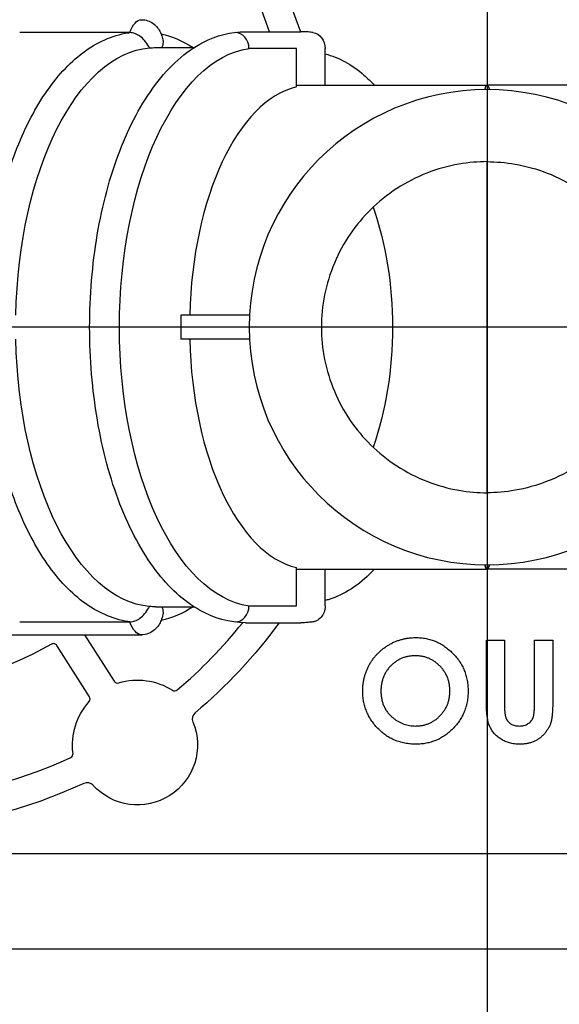
# Model space of a CAD drawing. Units: millimetres. Extents: x 105 to 2890, y 137 to 2051.
# Drawn here: x 1606 to 1674, y 1281 to 1404 of the extents above; entities that cross this region are included whole.
import ezdxf

# ---------------------------------------------------------------- set-up
doc = ezdxf.new("R2010")
doc.units = ezdxf.units.MM
doc.linetypes.add('STCENTER', pattern=[17.4625, 12.7, -1.5875, 1.5875, -1.5875])
doc.layers.get('0').update_dxf_attribs({"color": 254})
for name, color, linetype in [('_0-1_中心線', 54, 'Continuous'), ('_0-5_本体', 7, 'Continuous'), ('_0-6_寸法線', 3, 'Continuous')]:
    doc.layers.add(name, color=color, linetype=linetype)
doc.styles.add('ＭＳ ゴシック', font='MS Gothic.ttf')
doc.dimstyles.new('sunpou kobayashi', dxfattribs={"dimscale": 10, "dimtxt": 3, "dimasz": 1, "dimexe": 0, "dimexo": 2, "dimgap": 0.7, "dimtad": 1, "dimdec": 0, "dimdsep": 46, "dimtxsty": 'ＭＳ ゴシック', "dimblk1": 'DOT', "dimblk2": 'DOT', "dimsah": 1, "dimcen": 0, "dimclrd": 256, "dimclre": 256, "dimclrt": 256, "dimazin": 0, "dimtfac": 1, "dimtdec": 0, "dimtix": 1, "dimtmove": 1, "dimatfit": 3, "dimldrblk": 'DOT', "dimfxl": 0, "dimtolj": 1, "dimtzin": 0, "dimlwd": -1, "dimlwe": -1, "dimarcsym": 0})

# ---------------------------------------------------------------- blocks, each defined once
blk = doc.blocks.new('_Dot')
at = {"color": 0, "linetype": 'ByBlock', "lineweight": -2}
blk.add_line((-0.5, 0), (-1, 0), dxfattribs=at)
at = {"color": 0, "linetype": 'ByBlock', "const_width": 0.5}
blk.add_lwpolyline([(-0.25, 0, 1), (0.25, 0, 1)], format="xyb", close=True, dxfattribs=at)
blk = doc.blocks.new('*D20')
at = {"layer": '_0-6_寸法線', "transparency": 16777216}
for p, q in [((1894.43, 1534.36), (1894.43, 1219.5)), ((1434.6, 1531.36), (1434.6, 1219.5)), ((1444.6, 1219.5), (1884.43, 1219.5))]:
    blk.add_line(p, q, dxfattribs=at)
at = {"layer": 'Defpoints', "color": 0, "linetype": 'STCENTER', "transparency": 16777216}
for p in [(1894.43, 1554.36, -43.32), (1434.6, 1551.36, -42.32), (1894.43, 1219.5)]:
    blk.add_point(p, dxfattribs=at)
at = {"layer": '_0-6_寸法線', "linetype": 'STCENTER', "transparency": 16777216, "xscale": 9.999999999999998, "yscale": 9.999999999999998, "zscale": 9.999999999999998, "rotation": 180}
blk.add_blockref('_Dot', (1434.6, 1219.5), dxfattribs=at)
at = {"layer": '_0-6_寸法線', "linetype": 'STCENTER', "transparency": 16777216, "xscale": 9.999999999999998, "yscale": 9.999999999999998, "zscale": 9.999999999999998}
blk.add_blockref('_Dot', (1894.43, 1219.5), dxfattribs=at)
at = {"layer": '_0-6_寸法線', "linetype": 'STCENTER', "transparency": 16777216, "insert": (1664.51, 1241.5), "char_height": 30, "attachment_point": 5, "style": 'ＭＳ ゴシック'}
blk.add_mtext('\\A1;460', dxfattribs=at)
blk = doc.blocks.new('*D21')
at = {"layer": '_0-6_寸法線', "transparency": 16777216}
for p, q in [((1644.51, 1365.36), (1349.03, 1365.36)), ((1349.03, 1355.36), (1349.03, 1297.42)), ((1644.51, 1287.42), (1349.03, 1287.42))]:
    blk.add_line(p, q, dxfattribs=at)
at = {"layer": 'Defpoints', "color": 0, "linetype": 'STCENTER', "transparency": 16777216}
for p in [(1664.51, 1365.36, 131.12), (1349.03, 1287.42), (1664.51, 1287.42, 131.12)]:
    blk.add_point(p, dxfattribs=at)
at = {"layer": '_0-6_寸法線', "linetype": 'STCENTER', "transparency": 16777216, "xscale": 9.999999999999998, "yscale": 9.999999999999998, "zscale": 9.999999999999998}
for p, rotation in [((1349.03, 1365.36), 90), ((1349.03, 1287.42), 270)]:
    blk.add_blockref('_Dot', p, dxfattribs=dict(at, rotation=rotation))
at = {"layer": '_0-6_寸法線', "linetype": 'STCENTER', "transparency": 16777216, "insert": (1327.03, 1326.39), "char_height": 30, "attachment_point": 5, "rotation": 90, "style": 'ＭＳ ゴシック'}
blk.add_mtext('\\A1;73', dxfattribs=at)

msp = doc.modelspace()

# ---------------------------------------------------------------- linework, layer by layer
at = {"layer": '_0-1_中心線'}
for p, q in [((1664.51, 1790.25, 206.19), (1664.51, 1272.09, 206.19)), ((1929.97, 1365.36, 131.12), (1377.98, 1365.36, 131.12))]:
    msp.add_line(p, q, dxfattribs=at)
at = {"layer": '_0-5_本体', "extrusion": (-1, -2e-16, -5.932e-13)}
for p, q in [((1635.4, 1418.29, 25.24), (1641.13, 1402.39, 25.24)), ((1637.27, 1402.39, 17.73), (1631.9, 1417.26, 17.73)), ((1619.79, 1402.27, 108.86), (1605.99, 1402.27, 100.89)), ((1634.27, 1402.39, 113.81), (1641.2, 1402.39, 117.81)), ((1623, 1400.39, 107.3), (1627.82, 1400.39, 110.08)), ((1640.68, 1395.68, 117.51), (1664.51, 1395.68, 131.27)), ((1688.35, 1395.68, 117.51), (1664.51, 1395.68, 131.27)), ((1634.78, 1366.86, 151.66), (1626.15, 1366.86, 146.68)), ((1626.15, 1366.86, 146.68), (1626.15, 1363.86, 146.68)), ((1634.78, 1363.86, 151.66), (1626.15, 1363.86, 146.68)), ((1640.68, 1335.04, 117.51), (1664.51, 1335.04, 131.27)), ((1688.35, 1335.04, 117.51), (1664.51, 1335.04, 131.27)), ((1623, 1330.33, 107.3), (1627.82, 1330.33, 110.08)), ((1605.99, 1328.45, 100.89), (1619.79, 1328.45, 108.86)), ((1634.27, 1328.33, 113.81), (1641.2, 1328.33, 117.81)), ((1604.98, 1326.83, 96.9), (1621.27, 1326.83, 106.3)), ((1614.12, 1326.83, 17.73), (1617.82, 1321.01, 17.73)), ((1614.73, 1319.05, 17.73), (1610.64, 1325.48, 17.73)), ((1664.42, 1318.57, 13.73), (1664.42, 1326.15, 13.73)), ((1664.42, 1326.15, 13.73), (1666.7, 1326.15, 13.73)), ((1666.7, 1326.15, 13.73), (1666.7, 1317.88, 13.73)), ((1670.45, 1326.15, 13.73), (1672.73, 1326.15, 13.73)), ((1670.45, 1318.18, 13.73), (1670.45, 1326.15, 13.73)), ((1672.73, 1326.15, 13.73), (1672.73, 1318.57, 13.73)), ((1519.63, 1299.43, 12.73), (1809.4, 1299.43, 12.73)), ((1809.4, 1287.42, 0.72), (1519.63, 1287.42, 0.72))]:
    msp.add_line(p, q, dxfattribs=at)
at = {"layer": '_0-5_本体'}
for p, q in [((1640.66, 1400.29, 118.52), (1634.7, 1400.29, 117.06)), ((1640.66, 1395.48, 121.54), (1640.66, 1400.29, 121.54)), ((1644.24, 1395.68, 116.56), (1644.24, 1400.29, 116.56)), ((1640.66, 1330.43, 121.54), (1640.66, 1335.24, 121.54)), ((1644.24, 1330.43, 116.56), (1644.24, 1335.04, 116.56)), ((1634.7, 1330.43, 117.06), (1640.66, 1330.43, 118.81))]:
    msp.add_line(p, q, dxfattribs=at)
at = {"layer": '_0-5_本体', "extrusion": (5.932e-13, 0, -1)}
msp.add_circle((-1664.51, 1365.36, -206.08), 29.77, dxfattribs=at)
for centre, radius, start, end in [((-1459.19, 1567.21, -45.25), 200.16, 221.2447, 253.8824), ((-1587.45, 1365.38, -25.24), 63.05, 215.9862, 230.0439), ((-1587.45, 1365.38, -17.73), 45.67, 240.4599, 292.6531), ((-1620.74, 1313.01, -17.73), 8.14, 73.2317, 122.5267), ((-1620.74, 1313.01, -17.73), 8.14, 352.6004, 41.8954), ((-1620.74, 1313.01, -25.24), 7.51, 157.3828, 317.7443), ((-1587.45, 1365.38, -25.24), 63.05, 245.0833, 288.0297)]:
    msp.add_arc(centre, radius, start, end, dxfattribs=at)
at = {"layer": '_0-5_本体', "extrusion": (-0.866025, -8.5e-15, -0.5)}
msp.add_arc((-1400.39, -718.58, -1457.21), 3.5, 122.5309, 180, dxfattribs=at)
at = {"layer": '_0-5_本体', "extrusion": (-0.866025, -1.6e-15, -0.5)}
msp.add_arc((-1365.36, -718.58, -1459.21), 35.03, 92.4557, 177.5443, dxfattribs=at)
at = {"layer": '_0-5_本体', "extrusion": (-0.866025, 1e-16, -0.5)}
msp.add_arc((-1365.36, -718.58, -1474.22), 35.03, 4.2602, 175.7398, dxfattribs=at)
at = {"layer": '_0-5_本体', "extrusion": (-0.866025, 4.7486e-12, -0.5)}
msp.add_arc((-1365.36, -718.58, -1459.21), 35.03, 177.5443, 180, dxfattribs=at)
at = {"layer": '_0-5_本体', "extrusion": (0.866025, -4.4e-15, 0.5)}
msp.add_arc((1365.36, -718.58, 1481.63), 30.32, 6.6331, 87.1624, dxfattribs=at)
at = {"layer": '_0-5_本体', "extrusion": (0.866025, -2.07263e-10, 0.5)}
msp.add_arc((1365.36, -718.58, 1479.62), 30.32, 0, 0.0679, dxfattribs=at)
at = {"layer": '_0-5_本体', "extrusion": (-0.866025, 1.2e-15, -0.5)}
msp.add_arc((-1365.36, -718.58, -1478.62), 25.7, 234.2015, 305.7985, dxfattribs=at)
at = {"layer": '_0-5_本体', "extrusion": (-0.866025, 3.2e-15, -0.5)}
msp.add_arc((-1365.36, -718.58, -1459.21), 35.03, 2.4557, 87.5443, dxfattribs=at)
at = {"layer": '_0-5_本体', "extrusion": (0.866025, -1.5e-15, 0.5)}
msp.add_arc((1365.36, -718.58, 1481.63), 30.32, 92.8376, 173.3669, dxfattribs=at)
at = {"layer": '_0-5_本体', "extrusion": (0.866025, -2.10372e-10, 0.5)}
msp.add_arc((1365.36, -718.58, 1479.62), 30.32, 179.9321, 180, dxfattribs=at)
at = {"layer": '_0-5_本体', "extrusion": (-0.866025, -1.4755e-12, -0.5)}
msp.add_arc((-1365.36, -718.58, -1459.21), 35.03, 360, 2.4557, dxfattribs=at)
at = {"layer": '_0-5_本体', "extrusion": (-0.866025, 9.3e-15, -0.5)}
msp.add_arc((-1330.33, -718.58, -1457.21), 3.5, 360, 57.4691, dxfattribs=at)
at = {"layer": '_0-5_本体'}
for centre, radius, start, end in [((1587.45, 1365.38, 17.73), 59.42, 310.0699, 321.4332), ((1628.59, 1316.28, 25.24), 1, 129.9561, 202.6172), ((1587.45, 1365.38, 17.73), 59.42, 252.0841, 294.8029), ((1614.44, 1307.29, 25.24), 1, 42.2557, 114.9167)]:
    msp.add_arc(centre, radius, start, end, dxfattribs=at)
at = {"layer": '_0-5_本体', "extrusion": (-0.5, -1.14006e-14, 0.866025)}
msp.add_ellipse((1632.97, 1400.29, 116.06), major_axis=(0.09, 2, 0.05), ratio=0.997397, start_param=-1.519826, end_param=0.050698, dxfattribs=at)
at = {"layer": '_0-5_本体', "extrusion": (0.5, -7.57727e-15, -0.866025)}
msp.add_ellipse((1642.5, 1400.29, 115.56), major_axis=(0.09, 2, 0.05), ratio=0.997397, start_param=0.070479, end_param=1.519872, dxfattribs=at)
at = {"layer": '_0-5_本体', "extrusion": (1, -6.4e-15, 5.87596e-13)}
msp.add_ellipse((1664.51, 1365.36, 131.12), major_axis=(0, 0, 29.38), ratio=0.866014, start_param=2.188544, end_param=4.094641, dxfattribs=at)
at = {"layer": '_0-5_本体', "extrusion": (-0.5, 5.56187e-14, 0.866025)}
msp.add_ellipse((1632.97, 1330.43, 116.06), major_axis=(0.09, -2, 0.05), ratio=0.997397, start_param=-0.050694, end_param=1.51983, dxfattribs=at)
at = {"layer": '_0-5_本体'}
for points, knots in [([(1621.27, 1403.89, 106.3), (1621.53, 1403.89, 106.23), (1621.79, 1403.85, 106.16), (1622.28, 1403.68, 106.01), (1622.5, 1403.56, 105.93), (1622.92, 1403.26, 105.77), (1623.1, 1403.07, 105.68), (1623.4, 1402.69, 105.51), (1623.52, 1402.49, 105.43), (1623.71, 1402.1, 105.29), (1623.78, 1401.91, 105.23), (1623.87, 1401.6, 105.15), (1623.9, 1401.48, 105.12), (1623.92, 1401.37, 105.1)], [3.141593, 3.141593, 3.141593, 3.141593, 3.307468, 3.307468, 3.487005, 3.487005, 3.711074, 3.711074, 3.946446, 3.946446, 4.181818, 4.181818, 4.318453, 4.318453, 4.318453, 4.318453]), ([(1601.83, 1368.76, 136.5), (1601.99, 1372.1, 136.23), (1602.38, 1375.4, 135.57), (1603.61, 1381.67, 133.51), (1604.45, 1384.65, 132.11), (1606.52, 1390.06, 128.68), (1607.76, 1392.51, 126.65), (1610.58, 1396.7, 122.12), (1612.16, 1398.44, 119.61), (1615.65, 1401.06, 114.33), (1617.56, 1401.93, 111.55), (1619.55, 1402.25, 108.73)], [1.66529, 1.66529, 1.66529, 1.66529, 1.944506, 1.944506, 2.223722, 2.223722, 2.502938, 2.502938, 2.782153, 2.782153, 3.061369, 3.061369, 3.061369, 3.061369]), ([(1634.27, 1328.33, 113.81), (1632.28, 1328.33, 116.6), (1630.31, 1328.89, 119.4), (1626.5, 1331.06, 125.05), (1624.67, 1332.75, 127.89), (1621.3, 1337.18, 133.26), (1619.79, 1340, 135.75), (1617.31, 1346.4, 139.84), (1616.35, 1349.98, 141.45), (1615.08, 1357.49, 143.59), (1614.75, 1361.43, 144.14), (1614.75, 1369.29, 144.14), (1615.08, 1373.21, 143.59), (1616.34, 1380.68, 141.47), (1617.29, 1384.23, 139.89), (1619.74, 1390.61, 135.83), (1621.25, 1393.44, 133.35), (1624.74, 1398.08, 127.77), (1626.74, 1399.89, 124.67), (1630.63, 1401.92, 118.95), (1632.44, 1402.39, 116.38), (1634.27, 1402.39, 113.81)], [0, 0, 0, 0, 0.276553, 0.276553, 0.58128, 0.58128, 0.912324, 0.912324, 1.243126, 1.243126, 1.570919, 1.570919, 1.897703, 1.897703, 2.22549, 2.22549, 2.556252, 2.556252, 2.887393, 2.887393, 3.141593, 3.141593, 3.141593, 3.141593]), ([(1622.23, 1400.39, 108.63), (1622.21, 1400.43, 108.67), (1622.19, 1400.47, 108.7), (1622.02, 1400.76, 108.94), (1621.85, 1401.03, 109.08), (1621.46, 1401.48, 109.24), (1621.27, 1401.66, 109.27), (1620.85, 1401.96, 109.25), (1620.64, 1402.08, 109.21), (1620.21, 1402.23, 109.07), (1619.99, 1402.27, 108.97), (1619.79, 1402.27, 108.86)], [0.0040325, 0.0040325, 0.0040325, 0.0040325, 0.0221451, 0.0221451, 0.1262625, 0.1262625, 0.2069718, 0.2069718, 0.2806303, 0.2806303, 0.3513998, 0.3513998, 0.3513998, 0.3513998]), ([(1642.71, 1402.28, 115.68), (1642.61, 1402.3, 115.82), (1642.51, 1402.31, 115.96), (1642.31, 1402.33, 116.24), (1642.21, 1402.34, 116.39), (1642.01, 1402.36, 116.67), (1641.91, 1402.37, 116.81), (1641.71, 1402.38, 117.1), (1641.61, 1402.38, 117.24), (1641.4, 1402.39, 117.52), (1641.3, 1402.39, 117.67), (1641.2, 1402.39, 117.81)], [3.07123649, 3.07123649, 3.07123649, 3.07123649, 3.08530772, 3.08530772, 3.09937896, 3.09937896, 3.11345019, 3.11345019, 3.12752142, 3.12752142, 3.14159265, 3.14159265, 3.14159265, 3.14159265]), ([(1623.92, 1401.37, 105.1), (1623.93, 1401.34, 105.13), (1623.93, 1401.31, 105.15), (1623.97, 1401.03, 105.42), (1623.93, 1400.76, 105.64), (1623.81, 1400.47, 105.9), (1623.79, 1400.43, 105.93), (1623.77, 1400.39, 105.97)], [0.5644129, 0.5644129, 0.5644129, 0.5644129, 0.5765379, 0.5765379, 0.6806553, 0.6806553, 0.698768, 0.698768, 0.698768, 0.698768]), ([(1644.24, 1399.6, 114.56), (1645.92, 1399.18, 111.79), (1647.57, 1398.27, 109.07), (1649.54, 1396.56, 105.77), (1649.97, 1396.14, 105.04), (1650.39, 1395.68, 104.33)], [3.2672956, 3.2672956, 3.2672956, 3.2672956, 3.5518272, 3.5518272, 3.6340973, 3.6340973, 3.6340973, 3.6340973]), ([(1664.51, 1386.11, 148.14), (1663.4, 1386.1, 147.53), (1662.21, 1386, 147.02), (1659.66, 1385.56, 146.29), (1658.3, 1385.19, 146.1), (1655.67, 1384.16, 146), (1654.39, 1383.5, 146.09), (1652.01, 1381.96, 146.4), (1650.92, 1381.07, 146.63), (1649.02, 1379.2, 147.08), (1648.14, 1378.16, 147.33), (1646.6, 1375.9, 147.79), (1645.93, 1374.67, 148.01), (1644.85, 1372.11, 148.38), (1644.44, 1370.76, 148.52), (1643.89, 1368.05, 148.72), (1643.76, 1366.69, 148.77), (1643.76, 1364.03, 148.77), (1643.89, 1362.67, 148.72), (1644.44, 1359.96, 148.52), (1644.85, 1358.61, 148.38), (1645.93, 1356.05, 148.01), (1646.6, 1354.82, 147.79), (1648.14, 1352.56, 147.33), (1649.02, 1351.52, 147.08), (1650.92, 1349.65, 146.63), (1652.01, 1348.76, 146.4), (1654.39, 1347.22, 146.09), (1655.67, 1346.56, 146), (1658.3, 1345.54, 146.1), (1659.66, 1345.16, 146.29), (1662.21, 1344.72, 147.02), (1663.4, 1344.62, 147.53), (1664.51, 1344.62, 148.14)], [-6.445241, -6.445241, -6.445241, -6.445241, -6.064566, -6.064566, -5.652575, -5.652575, -5.240584, -5.240584, -4.828593, -4.828593, -4.431014, -4.431014, -4.033436, -4.033436, -3.635857, -3.635857, -3.238279, -3.238279, -2.8407, -2.8407, -2.443121, -2.443121, -2.045543, -2.045543, -1.647964, -1.647964, -1.235973, -1.235973, -0.823982, -0.823982, -0.411991, -0.411991, -0.031316, -0.031316, -0.031316, -0.031316]), ([(1664.51, 1386.11, 148.14), (1665.63, 1386.1, 147.53), (1666.82, 1386, 147.02), (1669.37, 1385.56, 146.29), (1670.73, 1385.19, 146.1), (1673.36, 1384.16, 146), (1674.64, 1383.5, 146.09), (1677.02, 1381.96, 146.4), (1678.11, 1381.07, 146.63), (1680.01, 1379.2, 147.08), (1680.88, 1378.16, 147.33), (1682.43, 1375.9, 147.79), (1683.1, 1374.67, 148.01), (1684.18, 1372.11, 148.38), (1684.59, 1370.76, 148.52), (1685.13, 1368.05, 148.72), (1685.26, 1366.69, 148.77), (1685.26, 1364.03, 148.77), (1685.13, 1362.67, 148.72), (1684.59, 1359.96, 148.52), (1684.18, 1358.61, 148.38), (1683.1, 1356.05, 148.01), (1682.43, 1354.82, 147.79), (1680.88, 1352.56, 147.33), (1680.01, 1351.52, 147.08), (1678.11, 1349.65, 146.63), (1677.02, 1348.76, 146.4), (1674.64, 1347.22, 146.09), (1673.36, 1346.56, 146), (1670.73, 1345.54, 146.1), (1669.37, 1345.16, 146.29), (1666.82, 1344.72, 147.02), (1665.63, 1344.62, 147.53), (1664.51, 1344.62, 148.14)], [0.031316, 0.031316, 0.031316, 0.031316, 0.411991, 0.411991, 0.823982, 0.823982, 1.235973, 1.235973, 1.647964, 1.647964, 2.045543, 2.045543, 2.443121, 2.443121, 2.8407, 2.8407, 3.238279, 3.238279, 3.635857, 3.635857, 4.033436, 4.033436, 4.431014, 4.431014, 4.828593, 4.828593, 5.240584, 5.240584, 5.652575, 5.652575, 6.064566, 6.064566, 6.445241, 6.445241, 6.445241, 6.445241]), ([(1619.55, 1328.47, 108.73), (1617.56, 1328.79, 111.55), (1615.65, 1329.66, 114.33), (1612.16, 1332.28, 119.61), (1610.58, 1334.03, 122.12), (1607.76, 1338.21, 126.65), (1606.52, 1340.66, 128.68), (1604.45, 1346.08, 132.11), (1603.61, 1349.05, 133.51), (1602.38, 1355.32, 135.57), (1601.99, 1358.62, 136.23), (1601.83, 1361.96, 136.5)], [0.080223, 0.080223, 0.080223, 0.080223, 0.359439, 0.359439, 0.638655, 0.638655, 0.917871, 0.917871, 1.197087, 1.197087, 1.476303, 1.476303, 1.476303, 1.476303]), ([(1650.39, 1335.04, 104.33), (1650.3, 1334.94, 104.47), (1650.22, 1334.85, 104.62), (1648.46, 1333.04, 107.58), (1646.63, 1331.85, 110.62), (1644.57, 1331.21, 114.02), (1644.4, 1331.16, 114.29), (1644.24, 1331.12, 114.56)], [5.7906807, 5.7906807, 5.7906807, 5.7906807, 5.8074592, 5.8074592, 6.1295755, 6.1295755, 6.1574823, 6.1574823, 6.1574823, 6.1574823]), ([(1619.79, 1328.45, 108.86), (1619.99, 1328.45, 108.97), (1620.21, 1328.49, 109.07), (1620.64, 1328.64, 109.21), (1620.85, 1328.76, 109.25), (1621.27, 1329.06, 109.27), (1621.46, 1329.24, 109.24), (1621.85, 1329.69, 109.08), (1622.02, 1329.96, 108.94), (1622.19, 1330.25, 108.7), (1622.21, 1330.29, 108.67), (1622.23, 1330.33, 108.63)], [0.3513997, 0.3513997, 0.3513997, 0.3513997, 0.4221692, 0.4221692, 0.4958276, 0.4958276, 0.5765369, 0.5765369, 0.6806542, 0.6806542, 0.6987668, 0.6987668, 0.6987668, 0.6987668]), ([(1623.77, 1330.33, 105.97), (1623.79, 1330.29, 105.93), (1623.81, 1330.25, 105.9), (1623.93, 1329.96, 105.64), (1623.97, 1329.69, 105.42), (1623.93, 1329.41, 105.15), (1623.93, 1329.38, 105.13), (1623.92, 1329.35, 105.1)], [0.0040325, 0.0040325, 0.0040325, 0.0040325, 0.0221451, 0.0221451, 0.1262626, 0.1262626, 0.1383875, 0.1383875, 0.1383875, 0.1383875]), ([(1644.24, 1330.43, 116.56), (1644.24, 1330.18, 116.56), (1644.19, 1329.89, 116.53), (1644.02, 1329.43, 116.43), (1643.88, 1329.19, 116.35), (1643.58, 1328.84, 116.18), (1643.36, 1328.67, 116.05), (1643.03, 1328.51, 115.86), (1642.87, 1328.46, 115.77), (1642.71, 1328.44, 115.68)], [-0.2965839, -0.2965839, -0.2965839, -0.2965839, -0.2222706, -0.2222706, -0.1480689, -0.1480689, -0.0739876, -0.0739876, -0.0231923, -0.0231923, -0.0231923, -0.0231923]), ([(1623.92, 1329.35, 105.1), (1623.88, 1329.16, 105.14), (1623.83, 1328.96, 105.19), (1623.68, 1328.57, 105.31), (1623.6, 1328.38, 105.38), (1623.37, 1327.98, 105.53), (1623.22, 1327.78, 105.62), (1622.85, 1327.4, 105.8), (1622.61, 1327.21, 105.9), (1622.06, 1326.95, 106.08), (1621.77, 1326.87, 106.16), (1621.4, 1326.83, 106.26), (1621.33, 1326.83, 106.28), (1621.27, 1326.83, 106.3)], [5.106325, 5.106325, 5.106325, 5.106325, 5.341697, 5.341697, 5.577069, 5.577069, 5.812441, 5.812441, 6.047813, 6.047813, 6.241032, 6.241032, 6.283185, 6.283185, 6.283185, 6.283185]), ([(1642.71, 1328.44, 115.68), (1642.61, 1328.42, 115.82), (1642.51, 1328.41, 115.96), (1642.31, 1328.39, 116.24), (1642.21, 1328.38, 116.39), (1642.01, 1328.36, 116.67), (1641.91, 1328.35, 116.81), (1641.71, 1328.34, 117.1), (1641.61, 1328.34, 117.24), (1641.4, 1328.33, 117.52), (1641.3, 1328.33, 117.67), (1641.2, 1328.33, 117.81)], [6.21282915, 6.21282915, 6.21282915, 6.21282915, 6.22690038, 6.22690038, 6.24097161, 6.24097161, 6.25504284, 6.25504284, 6.26911408, 6.26911408, 6.28318531, 6.28318531, 6.28318531, 6.28318531]), ([(1648.94, 1319.8, 13.73), (1648.94, 1319.95, 13.73), (1648.94, 1320.25, 13.73), (1648.99, 1320.69, 13.73), (1649.06, 1321.12, 13.73), (1649.16, 1321.55, 13.73), (1649.28, 1321.97, 13.73), (1649.43, 1322.37, 13.73), (1649.61, 1322.77, 13.73), (1649.81, 1323.16, 13.73), (1650.05, 1323.53, 13.73), (1650.3, 1323.88, 13.73), (1650.57, 1324.22, 13.73), (1650.86, 1324.53, 13.73), (1651.18, 1324.82, 13.73), (1651.51, 1325.1, 13.73), (1651.87, 1325.35, 13.73), (1652.24, 1325.59, 13.73), (1652.63, 1325.79, 13.73), (1653.02, 1325.98, 13.73), (1653.43, 1326.13, 13.73), (1653.84, 1326.25, 13.73), (1654.26, 1326.36, 13.73), (1654.69, 1326.42, 13.73), (1655.12, 1326.47, 13.73), (1655.42, 1326.47, 13.73), (1655.56, 1326.47, 13.73)], [0, 0, 0, 0, 0.04311, 0.085674, 0.127581, 0.169041, 0.21041, 0.252012, 0.29364, 0.335573, 0.377458, 0.418864, 0.460044, 0.501039, 0.542035, 0.583215, 0.624904, 0.667124, 0.709386, 0.751216, 0.79259, 0.833563, 0.874841, 0.916027, 0.957864, 1, 1, 1, 1]), ([(1655.56, 1326.47, 13.73), (1655.78, 1326.47, 13.73), (1656.22, 1326.46, 13.73), (1656.86, 1326.36, 13.73), (1657.48, 1326.21, 13.73), (1658.08, 1326, 13.73), (1658.64, 1325.72, 13.73), (1659.19, 1325.38, 13.73), (1659.71, 1324.98, 13.73), (1660.2, 1324.53, 13.73), (1660.66, 1324.03, 13.73), (1661.05, 1323.5, 13.73), (1661.39, 1322.94, 13.73), (1661.66, 1322.36, 13.73), (1661.88, 1321.74, 13.73), (1662.02, 1321.1, 13.73), (1662.12, 1320.44, 13.73), (1662.13, 1319.99, 13.73), (1662.14, 1319.76, 13.73)], [0, 0, 0, 0, 0.06339, 0.125146, 0.185632, 0.245954, 0.30608, 0.367189, 0.429735, 0.494367, 0.559193, 0.622224, 0.684166, 0.74583, 0.807448, 0.870008, 0.933934, 1, 1, 1, 1]), ([(1655.53, 1324.19, 13.73), (1655.38, 1324.19, 13.73), (1655.09, 1324.18, 13.73), (1654.65, 1324.12, 13.73), (1654.24, 1324.03, 13.73), (1653.85, 1323.89, 13.73), (1653.47, 1323.71, 13.73), (1653.11, 1323.5, 13.73), (1652.78, 1323.24, 13.73), (1652.46, 1322.95, 13.73), (1652.17, 1322.63, 13.73), (1651.91, 1322.28, 13.73), (1651.7, 1321.91, 13.73), (1651.52, 1321.53, 13.73), (1651.39, 1321.12, 13.73), (1651.29, 1320.68, 13.73), (1651.23, 1320.23, 13.73), (1651.22, 1319.93, 13.73), (1651.22, 1319.77, 13.73)], [0, 0, 0, 0, 0.064609, 0.127512, 0.188521, 0.248708, 0.308598, 0.368812, 0.429888, 0.492802, 0.555743, 0.617485, 0.678969, 0.740198, 0.80236, 0.866245, 0.931707, 1, 1, 1, 1]), ([(1659.86, 1319.79, 13.73), (1659.85, 1319.94, 13.73), (1659.84, 1320.23, 13.73), (1659.78, 1320.67, 13.73), (1659.69, 1321.09, 13.73), (1659.55, 1321.49, 13.73), (1659.37, 1321.88, 13.73), (1659.15, 1322.24, 13.73), (1658.89, 1322.59, 13.73), (1658.6, 1322.92, 13.73), (1658.28, 1323.22, 13.73), (1657.94, 1323.48, 13.73), (1657.58, 1323.7, 13.73), (1657.2, 1323.88, 13.73), (1656.81, 1324.02, 13.73), (1656.4, 1324.12, 13.73), (1655.97, 1324.18, 13.73), (1655.68, 1324.19, 13.73), (1655.53, 1324.19, 13.73)], [0, 0, 0, 0, 0.06594, 0.129793, 0.192178, 0.253271, 0.31471, 0.376274, 0.438965, 0.503168, 0.567324, 0.629646, 0.690646, 0.751234, 0.811752, 0.872786, 0.935539, 1, 1, 1, 1]), ([(1655.58, 1313.11, 13.73), (1655.35, 1313.12, 13.73), (1654.89, 1313.13, 13.73), (1654.22, 1313.23, 13.73), (1653.57, 1313.38, 13.73), (1652.96, 1313.59, 13.73), (1652.38, 1313.88, 13.73), (1651.83, 1314.22, 13.73), (1651.31, 1314.63, 13.73), (1650.82, 1315.09, 13.73), (1650.38, 1315.59, 13.73), (1650, 1316.12, 13.73), (1649.67, 1316.68, 13.73), (1649.4, 1317.26, 13.73), (1649.19, 1317.86, 13.73), (1649.04, 1318.48, 13.73), (1648.96, 1319.13, 13.73), (1648.94, 1319.57, 13.73), (1648.94, 1319.8, 13.73)], [0, 0, 0, 0, 0.066747, 0.131149, 0.193728, 0.255238, 0.316404, 0.378042, 0.440419, 0.504569, 0.568668, 0.630995, 0.692295, 0.752621, 0.813204, 0.874019, 0.93616, 1, 1, 1, 1]), ([(1651.22, 1319.77, 13.73), (1651.22, 1319.59, 13.73), (1651.23, 1319.25, 13.73), (1651.31, 1318.75, 13.73), (1651.43, 1318.28, 13.73), (1651.6, 1317.84, 13.73), (1651.82, 1317.43, 13.73), (1652.09, 1317.04, 13.73), (1652.41, 1316.69, 13.73), (1652.66, 1316.48, 13.73), (1652.78, 1316.37, 13.73)], [0, 0, 0, 0, 0.134803, 0.264191, 0.38845, 0.510537, 0.630421, 0.750679, 0.873459, 1, 1, 1, 1]), ([(1655.57, 1315.39, 13.73), (1655.72, 1315.4, 13.73), (1656.01, 1315.41, 13.73), (1656.43, 1315.46, 13.73), (1656.83, 1315.57, 13.73), (1657.22, 1315.7, 13.73), (1657.6, 1315.89, 13.73), (1657.95, 1316.1, 13.73), (1658.29, 1316.36, 13.73), (1658.61, 1316.66, 13.73), (1658.9, 1316.98, 13.73), (1659.16, 1317.33, 13.73), (1659.37, 1317.69, 13.73), (1659.55, 1318.07, 13.73), (1659.69, 1318.48, 13.73), (1659.78, 1318.9, 13.73), (1659.84, 1319.33, 13.73), (1659.85, 1319.63, 13.73), (1659.86, 1319.79, 13.73)], [0, 0, 0, 0, 0.064154, 0.126225, 0.18686, 0.24696, 0.307449, 0.368154, 0.43008, 0.494144, 0.558255, 0.620851, 0.682832, 0.744011, 0.80587, 0.868955, 0.933241, 1, 1, 1, 1]), ([(1662.14, 1319.76, 13.73), (1662.13, 1319.53, 13.73), (1662.12, 1319.08, 13.73), (1662.03, 1318.42, 13.73), (1661.88, 1317.79, 13.73), (1661.67, 1317.18, 13.73), (1661.4, 1316.6, 13.73), (1661.07, 1316.05, 13.73), (1660.67, 1315.53, 13.73), (1660.23, 1315.04, 13.73), (1659.74, 1314.59, 13.73), (1659.22, 1314.19, 13.73), (1658.68, 1313.86, 13.73), (1658.11, 1313.58, 13.73), (1657.51, 1313.38, 13.73), (1656.89, 1313.22, 13.73), (1656.24, 1313.13, 13.73), (1655.8, 1313.12, 13.73), (1655.58, 1313.11, 13.73)], [0, 0, 0, 0, 0.065727, 0.129517, 0.191735, 0.253178, 0.314337, 0.375767, 0.438439, 0.502797, 0.567123, 0.629551, 0.690479, 0.751079, 0.811597, 0.872921, 0.935497, 1, 1, 1, 1]), ([(1668.58, 1313.11, 13.73), (1668.47, 1313.11, 13.73), (1668.26, 1313.12, 13.73), (1667.94, 1313.15, 13.73), (1667.63, 1313.2, 13.73), (1667.33, 1313.27, 13.73), (1667.05, 1313.36, 13.73), (1666.77, 1313.47, 13.73), (1666.51, 1313.59, 13.73), (1666.26, 1313.75, 13.73), (1666.02, 1313.91, 13.73), (1665.8, 1314.08, 13.73), (1665.59, 1314.26, 13.73), (1665.41, 1314.46, 13.73), (1665.24, 1314.66, 13.73), (1665.09, 1314.88, 13.73), (1664.96, 1315.1, 13.73), (1664.84, 1315.34, 13.73), (1664.74, 1315.61, 13.73), (1664.65, 1315.91, 13.73), (1664.58, 1316.25, 13.73), (1664.52, 1316.63, 13.73), (1664.47, 1317.06, 13.73), (1664.44, 1317.53, 13.73), (1664.42, 1318.03, 13.73), (1664.42, 1318.38, 13.73), (1664.42, 1318.57, 13.73)], [0, 0, 0, 0, 0.041718, 0.082309, 0.121581, 0.16008, 0.198107, 0.235682, 0.272983, 0.310236, 0.346994, 0.382433, 0.417223, 0.451287, 0.48481, 0.517991, 0.551032, 0.584137, 0.619435, 0.659129, 0.703447, 0.752499, 0.806829, 0.866131, 0.930496, 1, 1, 1, 1]), ([(1666.7, 1317.88, 13.73), (1666.7, 1317.79, 13.73), (1666.7, 1317.63, 13.73), (1666.71, 1317.39, 13.73), (1666.72, 1317.17, 13.73), (1666.74, 1316.97, 13.73), (1666.77, 1316.79, 13.73), (1666.8, 1316.63, 13.73), (1666.84, 1316.49, 13.73), (1666.9, 1316.33, 13.73), (1666.99, 1316.15, 13.73), (1667.13, 1315.96, 13.73), (1667.3, 1315.79, 13.73), (1667.5, 1315.65, 13.73), (1667.72, 1315.53, 13.73), (1667.97, 1315.45, 13.73), (1668.24, 1315.4, 13.73), (1668.43, 1315.4, 13.73), (1668.53, 1315.39, 13.73)], [0, 0, 0, 0, 0.0722, 0.139453, 0.200317, 0.257076, 0.307727, 0.35357, 0.394321, 0.430047, 0.49654, 0.562447, 0.628663, 0.6973, 0.768279, 0.841291, 0.918398, 1, 1, 1, 1]), ([(1668.53, 1315.39, 13.73), (1668.63, 1315.4, 13.73), (1668.83, 1315.4, 13.73), (1669.12, 1315.46, 13.73), (1669.39, 1315.55, 13.73), (1669.63, 1315.68, 13.73), (1669.84, 1315.84, 13.73), (1670.03, 1316.02, 13.73), (1670.17, 1316.22, 13.73), (1670.26, 1316.4, 13.73), (1670.31, 1316.57, 13.73), (1670.35, 1316.73, 13.73), (1670.38, 1316.91, 13.73), (1670.41, 1317.11, 13.73), (1670.42, 1317.34, 13.73), (1670.44, 1317.6, 13.73), (1670.45, 1317.88, 13.73), (1670.45, 1318.08, 13.73), (1670.45, 1318.18, 13.73)], [0, 0, 0, 0, 0.078832, 0.15371, 0.224677, 0.294808, 0.362714, 0.427102, 0.488648, 0.550899, 0.585044, 0.62527, 0.671464, 0.723902, 0.783265, 0.849074, 0.921297, 1, 1, 1, 1]), ([(1672.73, 1318.57, 13.73), (1672.73, 1318.41, 13.73), (1672.73, 1318.12, 13.73), (1672.72, 1317.69, 13.73), (1672.7, 1317.3, 13.73), (1672.68, 1316.95, 13.73), (1672.65, 1316.64, 13.73), (1672.62, 1316.36, 13.73), (1672.57, 1316.12, 13.73), (1672.51, 1315.85, 13.73), (1672.4, 1315.53, 13.73), (1672.22, 1315.17, 13.73), (1671.99, 1314.81, 13.73), (1671.73, 1314.46, 13.73), (1671.43, 1314.14, 13.73), (1671.1, 1313.86, 13.73), (1670.74, 1313.63, 13.73), (1670.37, 1313.44, 13.73), (1669.96, 1313.29, 13.73), (1669.53, 1313.19, 13.73), (1669.07, 1313.12, 13.73), (1668.75, 1313.12, 13.73), (1668.58, 1313.11, 13.73)], [0, 0, 0, 0, 0.058547, 0.112579, 0.161797, 0.206509, 0.246483, 0.282029, 0.313246, 0.339842, 0.389453, 0.440519, 0.494006, 0.550035, 0.606551, 0.661387, 0.714586, 0.767819, 0.821845, 0.878095, 0.937196, 1, 1, 1, 1]), ([(1652.78, 1316.37, 13.73), (1652.89, 1316.29, 13.73), (1653.09, 1316.14, 13.73), (1653.41, 1315.94, 13.73), (1653.74, 1315.77, 13.73), (1654.09, 1315.63, 13.73), (1654.44, 1315.53, 13.73), (1654.81, 1315.45, 13.73), (1655.19, 1315.4, 13.73), (1655.44, 1315.4, 13.73), (1655.57, 1315.39, 13.73)], [0, 0, 0, 0, 0.127991, 0.2530984, 0.3761841, 0.4989363, 0.6215259, 0.7457069, 0.8715754, 1, 1, 1, 1])]:
    msp.add_open_spline(points, degree=3, knots=knots, dxfattribs=at)
for points in [[(1619.55, 1402.25, 108.73), (1619.63, 1402.26, 108.77), (1619.71, 1402.27, 108.81), (1619.79, 1402.27, 108.86)], [(1623.69, 1402.11, 102.87), (1625.09, 1401.8, 100.88), (1626.44, 1401.21, 98.91), (1627.71, 1400.39, 97.01)], [(1622.25, 1400.36, 108.6), (1622.24, 1400.37, 108.61), (1622.24, 1400.38, 108.62), (1622.23, 1400.39, 108.63)], [(1664.23, 1395.13, 137.75), (1664.32, 1395.5, 135.6), (1664.42, 1395.68, 133.42), (1664.51, 1395.68, 131.27)], [(1664.51, 1395.68, 131.27), (1664.61, 1395.68, 133.42), (1664.7, 1395.5, 135.6), (1664.8, 1395.13, 137.75)], [(1664.23, 1335.59, 124.45), (1664.33, 1335.21, 126.77), (1664.42, 1335.04, 129.07), (1664.51, 1335.04, 131.27)], [(1664.51, 1335.04, 131.27), (1664.42, 1335.04, 133.42), (1664.32, 1335.22, 135.6), (1664.23, 1335.59, 137.75)], [(1664.51, 1335.04, 131.27), (1664.61, 1335.04, 129.07), (1664.7, 1335.21, 126.77), (1664.8, 1335.59, 124.45)], [(1664.8, 1335.59, 137.75), (1664.7, 1335.22, 135.6), (1664.61, 1335.04, 133.42), (1664.51, 1335.04, 131.27)], [(1622.23, 1330.33, 108.63), (1622.24, 1330.34, 108.62), (1622.24, 1330.36, 108.61), (1622.25, 1330.37, 108.6)], [(1627.71, 1330.33, 97.01), (1626.44, 1329.51, 98.91), (1625.09, 1328.92, 100.88), (1623.69, 1328.61, 102.87)], [(1619.79, 1328.45, 108.86), (1619.71, 1328.45, 108.81), (1619.63, 1328.46, 108.77), (1619.55, 1328.47, 108.73)], [(1610.34, 1325.7, 17.73), (1610.21, 1325.73, 17.73), (1610.08, 1325.71, 17.73), (1609.97, 1325.65, 17.73)], [(1610.64, 1325.48, 17.73), (1610.57, 1325.59, 17.73), (1610.46, 1325.67, 17.73), (1610.34, 1325.7, 17.73)], [(1617.82, 1321.01, 17.73), (1617.88, 1320.92, 17.73), (1617.97, 1320.85, 17.73), (1618.07, 1320.81, 17.73)], [(1618.07, 1320.81, 17.73), (1618.17, 1320.77, 17.73), (1618.28, 1320.77, 17.73), (1618.39, 1320.8, 17.73)], [(1614.8, 1318.74, 17.73), (1614.81, 1318.85, 17.73), (1614.79, 1318.96, 17.73), (1614.73, 1319.05, 17.73)], [(1625.11, 1319.87, 17.73), (1625.2, 1319.81, 17.73), (1625.31, 1319.79, 17.73), (1625.41, 1319.79, 17.73)], [(1625.41, 1319.79, 17.73), (1625.52, 1319.8, 17.73), (1625.62, 1319.84, 17.73), (1625.7, 1319.91, 17.73)], [(1614.68, 1318.45, 17.73), (1614.75, 1318.53, 17.73), (1614.8, 1318.63, 17.73), (1614.8, 1318.74, 17.73)], [(1612.38, 1311.44, 17.73), (1612.48, 1311.49, 17.73), (1612.56, 1311.56, 17.73), (1612.61, 1311.66, 17.73)], [(1612.61, 1311.66, 17.73), (1612.66, 1311.75, 17.73), (1612.68, 1311.86, 17.73), (1612.67, 1311.96, 17.73)]]:
    msp.add_open_spline(points, degree=3, dxfattribs=at)

# ---------------------------------------------------------------- dimensions: what is measured, and where the dimension line sits
at = {"layer": '_0-6_寸法線', "linetype": 'STCENTER'}
dim = msp.add_linear_dim(base=(1894.43, 1219.5), p1=(1434.6, 1551.36, -42.32), p2=(1894.43, 1554.36, -43.32), dimstyle='sunpou kobayashi', dxfattribs=at)
dim.commit()
dim.dimension.update_dxf_attribs({"geometry": '*D20', "text_midpoint": (1664.51, 1241.5)})
dim = msp.add_linear_dim(base=(1349.03, 1287.42), p1=(1664.51, 1365.36, 131.12), p2=(1664.51, 1287.42, 131.12), angle=90, text='73', dimstyle='sunpou kobayashi', dxfattribs=at)
dim.commit()
dim.dimension.update_dxf_attribs({"geometry": '*D21', "text_midpoint": (1327.03, 1326.39)})

doc.saveas('drawing.dxf')
